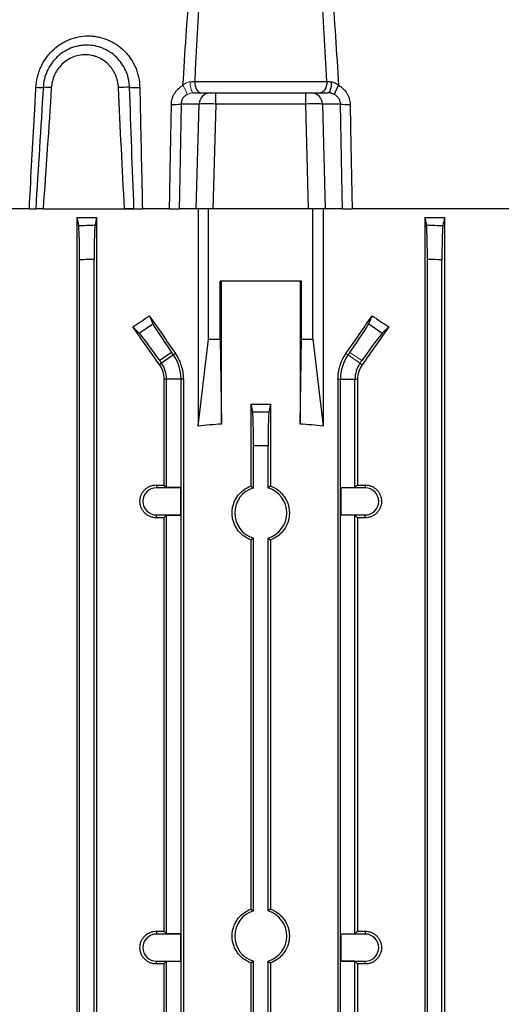
# Model space of a CAD drawing. Units: millimetres. Extents: x -1356 to 835, y -835 to 835.
# Drawn here: x 0 to 83, y 555 to 725 of the extents above; entities that cross this region are included whole.
import ezdxf

# ---------------------------------------------------------------- set-up
doc = ezdxf.new("R2010")
doc.units = ezdxf.units.MM

msp = doc.modelspace()

# ---------------------------------------------------------------- linework, layer by layer
at = {"color": 7, "linetype": 'Continuous', "lineweight": 25}
for p, q in [((29.72, 714.52), (52.52, 714.52)), ((29.53, 712.55), (32.4, 712.55)), ((32.4, 712.55), (33.37, 712.55)), ((33.37, 710.62), (33.37, 712.55)), ((33.37, 712.55), (48.87, 712.55)), ((48.87, 710.62), (48.87, 712.55)), ((48.87, 712.55), (49.84, 712.55)), ((49.84, 712.55), (52.71, 712.55)), ((30.47, 710.62), (27.37, 710.62)), ((29.99, 692.55), (30.47, 710.62)), ((33.37, 710.62), (32.88, 692.55)), ((48.87, 710.62), (33.37, 710.62)), ((49.35, 692.55), (48.87, 710.62)), ((51.77, 710.62), (52.25, 692.55)), ((54.87, 710.62), (51.77, 710.62)), ((1.18, 692.55), (-41.19, 692.55)), ((1.17, 692.55), (2, 692.55)), ((3.57, 692.55), (17.62, 692.55)), ((17.62, 692.55), (20.67, 692.55)), ((25.37, 692.55), (20.7, 692.55)), ((25.36, 692.55), (27.03, 692.55)), ((29.99, 692.55), (27.03, 692.55)), ((32.88, 692.55), (29.99, 692.55)), ((30.34, 692.55), (30.34, 655.06)), ((32.12, 670.05), (32.12, 692.55)), ((49.35, 692.55), (32.88, 692.55)), ((52.25, 692.55), (49.35, 692.55)), ((50.12, 670.05), (50.12, 692.55)), ((51.9, 692.55), (51.9, 655.06)), ((55.21, 692.55), (52.25, 692.55)), ((55.23, 692.55), (56.89, 692.55)), ((123.42, 692.55), (56.87, 692.55)), ((9.4, 691.05), (9.4, 507.05)), ((9.4, 691.05), (12.8, 691.05)), ((12.8, 691.05), (12.8, 507.05)), ((69.43, 691.05), (69.43, 507.05)), ((69.43, 691.05), (72.84, 691.05)), ((72.84, 691.05), (72.84, 507.05)), ((9.87, 514.37), (9.87, 683.73)), ((12.37, 514.27), (12.37, 683.83)), ((69.87, 514.27), (69.87, 683.83)), ((72.37, 514.37), (72.37, 683.73)), ((34.12, 670.05), (34.12, 680.05)), ((48.12, 680.05), (34.12, 680.05)), ((34.35, 655.39), (34.35, 680.05)), ((47.89, 680.05), (47.89, 655.39)), ((48.12, 670.05), (48.12, 680.05)), ((21.9, 674.07), (22.5, 672.71)), ((59.74, 672.71), (60.34, 674.07)), ((20.16, 671.08), (19.03, 672.17)), ((20.16, 671.08), (22.5, 672.71)), ((59.74, 672.71), (62.07, 671.08)), ((63.21, 672.17), (62.07, 671.08)), ((30.34, 655.06), (32.12, 670.05)), ((32.12, 670.05), (34.12, 670.05)), ((34.12, 670.05), (34.35, 655.39)), ((47.89, 655.39), (48.12, 670.05)), ((48.12, 670.05), (50.12, 670.05)), ((50.12, 670.05), (51.9, 655.06)), ((25.74, 667.77), (23.7, 666.34)), ((26.06, 667.32), (25.74, 667.77)), ((24.01, 665.89), (23.7, 666.34)), ((26.06, 667.32), (24.01, 665.89)), ((26.42, 667.57), (26.06, 667.32)), ((55.82, 667.57), (56.18, 667.32)), ((24.01, 665.89), (23.64, 665.63)), ((58.23, 665.89), (58.6, 665.63)), ((24.87, 663.16), (24.42, 663.16)), ((24.42, 663.16), (24.42, 644.87)), ((24.87, 644.42), (24.87, 663.16)), ((27.37, 663.16), (24.87, 663.16)), ((27.8, 663.16), (27.37, 663.16)), ((27.37, 514.27), (27.37, 663.16)), ((27.8, 663.16), (27.8, 507.05)), ((54.44, 663.16), (54.44, 507.05)), ((54.44, 663.16), (54.87, 663.16)), ((54.87, 514.27), (54.87, 663.16)), ((54.87, 663.16), (57.37, 663.16)), ((57.37, 644.42), (57.37, 663.16)), ((57.37, 663.16), (57.82, 663.16)), ((57.82, 663.16), (57.82, 644.87)), ((39.43, 658.84), (39.7, 657.51)), ((39.43, 658.84), (39.43, 644.69)), ((39.43, 658.84), (42.81, 658.84)), ((42.81, 658.84), (42.54, 657.51)), ((42.81, 658.84), (42.81, 644.69)), ((39.87, 644.37), (39.87, 651.61)), ((42.37, 644.37), (42.37, 651.61)), ((23.12, 644.88), (23.12, 644.39)), ((27.31, 644.39), (23.12, 644.39)), ((24.42, 644.87), (24.87, 644.42)), ((27.34, 644.42), (24.87, 644.42)), ((27.34, 644.42), (27.31, 644.39)), ((27.31, 639.71), (27.31, 644.39)), ((27.34, 639.68), (27.34, 644.42)), ((54.9, 644.42), (54.93, 644.39)), ((54.9, 639.68), (54.9, 644.42)), ((54.9, 644.42), (57.37, 644.42)), ((54.93, 644.39), (54.93, 639.71)), ((59.12, 644.39), (54.93, 644.39)), ((57.82, 644.87), (57.37, 644.42)), ((59.12, 644.88), (59.12, 644.39)), ((23.12, 639.71), (27.31, 639.71)), ((23.12, 639.22), (23.12, 639.71)), ((24.87, 639.68), (24.42, 639.23)), ((24.42, 639.23), (24.42, 567.87)), ((24.87, 639.68), (27.34, 639.68)), ((24.87, 567.42), (24.87, 639.68)), ((27.34, 639.68), (27.31, 639.71)), ((54.9, 639.68), (54.93, 639.71)), ((57.37, 639.68), (54.9, 639.68)), ((54.93, 639.71), (59.12, 639.71)), ((57.37, 639.68), (57.82, 639.23)), ((57.37, 567.42), (57.37, 639.68)), ((57.82, 639.23), (57.82, 567.87)), ((59.12, 639.22), (59.12, 639.71)), ((39.87, 571.37), (39.87, 635.73)), ((42.37, 571.37), (42.37, 635.73)), ((39.43, 635.41), (39.43, 571.69)), ((42.81, 635.41), (42.81, 571.69)), ((23.12, 567.88), (23.12, 567.39)), ((24.42, 567.87), (24.87, 567.42)), ((57.82, 567.87), (57.37, 567.42)), ((59.12, 567.88), (59.12, 567.39)), ((27.31, 567.39), (23.12, 567.39)), ((27.34, 567.42), (24.87, 567.42)), ((27.34, 567.42), (27.31, 567.39)), ((27.31, 562.71), (27.31, 567.39)), ((27.34, 562.68), (27.34, 567.42)), ((54.9, 567.42), (54.93, 567.39)), ((54.9, 567.42), (57.37, 567.42)), ((54.9, 562.68), (54.9, 567.42)), ((54.93, 567.39), (54.93, 562.71)), ((59.12, 567.39), (54.93, 567.39)), ((23.12, 562.22), (23.12, 562.71)), ((23.12, 562.71), (27.31, 562.71)), ((24.87, 562.68), (24.42, 562.23)), ((24.87, 562.68), (27.34, 562.68)), ((24.87, 514.32), (24.87, 562.68)), ((27.34, 562.68), (27.31, 562.71)), ((39.43, 562.41), (39.43, 523.37)), ((39.87, 530.61), (39.87, 562.73)), ((42.37, 530.61), (42.37, 562.73)), ((42.81, 562.41), (42.81, 523.37)), ((54.9, 562.68), (54.93, 562.71)), ((57.37, 562.68), (54.9, 562.68)), ((54.93, 562.71), (59.12, 562.71)), ((57.37, 562.68), (57.82, 562.23)), ((57.37, 514.32), (57.37, 562.68)), ((59.12, 562.22), (59.12, 562.71)), ((24.42, 562.23), (24.42, 507.05)), ((57.82, 562.23), (57.82, 507.05))]:
    msp.add_line(p, q, dxfattribs=at)
at = {"color": 144, "linetype": 'Continuous', "lineweight": 18}
for p, q in [((56.18, 667.32), (56.5, 667.77)), ((58.54, 666.34), (56.5, 667.77)), ((56.18, 667.32), (58.23, 665.89)), ((58.23, 665.89), (58.54, 666.34))]:
    msp.add_line(p, q, dxfattribs=at)
at = {"color": 144, "linetype": 'Continuous', "lineweight": 18, "flags": 128}
msp.add_lwpolyline([(28.95, 714.47), (28.97, 714.09), (29, 713.73), (29.06, 713.4), (29.13, 713.11), (29.21, 712.87), (29.31, 712.69), (29.42, 712.59), (29.53, 712.55)], dxfattribs=at)
at = {"color": 7, "linetype": 'Continuous', "lineweight": 25, "flags": 128}
for points in [[(29.72, 714.52), (29.74, 714.13), (29.81, 713.76), (29.91, 713.42), (30.04, 713.12), (30.21, 712.88), (30.39, 712.7), (30.59, 712.59), (30.8, 712.55)], [(52.52, 714.52), (52.5, 714.13), (52.43, 713.76), (52.33, 713.42), (52.2, 713.12), (52.03, 712.88), (51.85, 712.7), (51.65, 712.59), (51.44, 712.55)], [(53.29, 714.47), (53.27, 714.09), (53.24, 713.73), (53.18, 713.4), (53.11, 713.11), (53.03, 712.87), (52.93, 712.69), (52.82, 712.59), (52.71, 712.55)], [(25.37, 692.55), (25.41, 695.05), (25.49, 699.04), (25.7, 710.56)], [(27.37, 710.62), (27.08, 695.05), (27.03, 692.55)], [(55.21, 692.55), (55.16, 695.05), (54.87, 710.62)], [(56.54, 710.56), (56.61, 706.57), (56.82, 695.05), (56.87, 692.55)]]:
    msp.add_lwpolyline(points, dxfattribs=at)
at = {"color": 144, "linetype": 'Continuous', "lineweight": 18}
msp.add_arc((20.45, 709.42), 8.49, 19.6041, 31.4758, dxfattribs=at)
at = {"color": 7, "linetype": 'Continuous', "lineweight": 25}
for centre, radius, start, end in [((61.78, 709.42), 8.49, 148.5242, 160.3959), ((2.95, 724.35), 10.86, 266.7204, 273.3354), ((2.81, 680.77), 32.75, 86.1917, 88.6534), ((18.67, 679.12), 34.39, 90.2949, 93.4887), ((19.38, 736.11), 22.63, 267.7535, 272.2067), ((32.44, 710.59), 1.96, 90.9643, 179.0216), ((49.8, 710.59), 1.96, 0.9784, 89.0357), ((26.11, 721.69), 11.14, 267.909, 276.4848), ((56.13, 721.69), 11.14, 263.5152, 272.091), ((20.11, 663.16), 7.26, 0, 35), ((62.13, 663.16), 7.26, 145, 180), ((20.11, 663.16), 4.76, 0, 35), ((62.13, 663.16), 4.76, 145, 180), ((23.12, 642.05), 2.34, 90, 270), ((41.12, 640.05), 4.5, 106.1276, 253.8724), ((41.12, 640.05), 4.5, 286.1276, 73.8724), ((59.12, 642.05), 2.34, 270, 90), ((41.12, 567.05), 4.5, 106.1276, 253.8724), ((41.12, 567.05), 4.5, 286.1276, 73.8724), ((23.12, 565.05), 2.34, 90, 270), ((59.12, 565.05), 2.34, 270, 90)]:
    msp.add_arc(centre, radius, start, end, dxfattribs=at)
for centre, major_axis, ratio, start_param, end_param in [((33.37, 710.55), (3, -0.05), 0.023256, 1.571523, 2.879586), ((48.87, 710.55), (3, 0.05), 0.023256, 0.262007, 1.570069), ((41.12, 712.37), (116.38, 84.08), 0.142946, 4.419509, 4.444439), ((41.12, 653.64), (-116.95, 167.23), 0.020013, 1.43436, 1.473402), ((41.12, 653.64), (116.95, 167.23), 0.020013, 4.809783, 4.848825), ((41.12, 712.37), (116.38, -84.08), 0.142946, 4.980339, 5.005269), ((41.12, 633.62), (-116.95, 167.23), 0.020013, 4.890966, 4.930974), ((25.91, 667.89), (-3.44, 4.91), 0.034921, 0.174533, 1.570796), ((56.32, 667.89), (3.44, 4.91), 0.034921, 4.712389, 6.108652), ((41.12, 633.62), (116.95, 167.23), 0.020013, 1.352211, 1.392219), ((23.52, 666.22), (-3.44, 4.91), 0.034921, 4.712389, 6.108652), ((58.72, 666.22), (3.44, 4.91), 0.034921, 0.174533, 1.570796), ((41.12, 525.67), (0, 129.94), 0.900404, 0.057893, 0.092242), ((41.12, 525.67), (0, 129.94), 0.900404, 6.190944, 6.225293), ((41.12, 648.91), (117, 0), 0.034921, 4.557929, 4.569183), ((41.12, 648.91), (117, 0), 0.034921, 4.855595, 4.866849), ((41.12, 635.19), (117, 0), 0.034921, 1.714002, 1.725256), ((41.12, 635.19), (117, 0), 0.034921, 1.416337, 1.42759), ((41.12, 571.91), (117, 0), 0.034921, 4.557929, 4.569183), ((41.12, 571.91), (117, 0), 0.034921, 4.855595, 4.866849), ((41.12, 558.19), (117, 0), 0.034921, 1.714002, 1.725256), ((41.12, 558.19), (117, 0), 0.034921, 1.416337, 1.42759)]:
    msp.add_ellipse(centre, major_axis=major_axis, ratio=ratio, start_param=start_param, end_param=end_param, dxfattribs=at)
for points, knots in [([(27.7, 713.85), (28.05, 719.47), (28.42, 725.09), (29.23, 736.32), (29.66, 741.94), (30.14, 747.55)], [0, 0, 0, 0, 0.5, 0.5, 1, 1, 1, 1]), ([(52.1, 747.55), (52.58, 741.94), (53.01, 736.32), (53.82, 725.09), (54.19, 719.47), (54.54, 713.85)], [0, 0, 0, 0, 0.5, 0.5, 1, 1, 1, 1]), ([(2.33, 713.5), (2.36, 714.1), (2.45, 714.68), (2.66, 715.54), (2.74, 715.82), (2.93, 716.39), (3.04, 716.66), (3.4, 717.47), (3.68, 717.98), (4.35, 718.95), (4.73, 719.4), (5.56, 720.22), (6, 720.58), (6.73, 721.06), (6.98, 721.21), (7.49, 721.48), (8, 721.73), (8.54, 721.92), (9.09, 722.08), (9.37, 722.15), (10.22, 722.32), (10.78, 722.38), (11.64, 722.38), (11.92, 722.36), (12.49, 722.31), (12.78, 722.26), (13.62, 722.1), (14.17, 721.93), (15.22, 721.49), (15.74, 721.21), (16.7, 720.58), (17.15, 720.21), (17.76, 719.6), (17.96, 719.38), (18.34, 718.93), (18.51, 718.7), (19, 717.98), (19.28, 717.47), (19.63, 716.66), (19.73, 716.38), (19.91, 715.82), (19.98, 715.54), (20.16, 714.68), (20.23, 714.1), (20.25, 713.5)], [0, 0, 0, 0, 0.0625, 0.0625, 0.09375, 0.09375, 0.125, 0.125, 0.1875, 0.1875, 0.25, 0.25, 0.3125, 0.3125, 0.34375, 0.34375, 0.375, 0.40625, 0.40625, 0.4375, 0.4375, 0.5, 0.5, 0.53125, 0.53125, 0.5625, 0.5625, 0.625, 0.625, 0.6875, 0.6875, 0.75, 0.75, 0.78125, 0.78125, 0.8125, 0.8125, 0.875, 0.875, 0.90625, 0.90625, 0.9375, 0.9375, 1, 1, 1, 1]), ([(18.49, 713.5), (18.47, 714), (18.41, 714.48), (18.25, 715.18), (18.19, 715.42), (18.04, 715.88), (17.95, 716.11), (17.66, 716.77), (17.42, 717.19), (16.88, 717.98), (16.56, 718.35), (15.88, 719.02), (15.51, 719.32), (14.91, 719.71), (14.7, 719.83), (14.28, 720.05), (14.07, 720.15), (13.41, 720.42), (12.96, 720.55), (12.03, 720.74), (11.56, 720.78), (10.85, 720.78), (10.62, 720.77), (10.15, 720.72), (9.91, 720.69), (9.21, 720.55), (8.76, 720.42), (7.89, 720.06), (7.46, 719.84), (6.66, 719.32), (6.29, 719.02), (5.77, 718.52), (5.61, 718.34), (5.29, 717.97), (5.14, 717.78), (4.73, 717.19), (4.49, 716.77), (4.18, 716.1), (4.09, 715.88), (3.93, 715.42), (3.86, 715.18), (3.69, 714.48), (3.61, 714), (3.58, 713.5)], [0, 0, 0, 0, 0.0625, 0.0625, 0.09375, 0.09375, 0.125, 0.125, 0.1875, 0.1875, 0.25, 0.25, 0.3125, 0.3125, 0.34375, 0.34375, 0.375, 0.375, 0.4375, 0.4375, 0.5, 0.5, 0.53125, 0.53125, 0.5625, 0.5625, 0.625, 0.625, 0.6875, 0.6875, 0.75, 0.75, 0.78125, 0.78125, 0.8125, 0.8125, 0.875, 0.875, 0.90625, 0.90625, 0.9375, 0.9375, 1, 1, 1, 1]), ([(16.57, 713.44), (16.56, 713.82), (16.5, 714.2), (16.33, 714.94), (16.21, 715.3), (15.99, 715.81), (15.9, 715.98), (15.72, 716.31), (15.62, 716.47), (15.3, 716.93), (15.07, 717.22), (14.54, 717.74), (14.25, 717.97), (13.64, 718.38), (13.32, 718.55), (12.81, 718.77), (12.63, 718.83), (12.28, 718.93), (12.1, 718.98), (11.57, 719.09), (11.2, 719.12), (10.46, 719.12), (10.09, 719.09), (9.38, 718.94), (9.02, 718.84), (8.34, 718.55), (8.01, 718.38), (7.39, 717.97), (7.1, 717.74), (6.56, 717.21), (6.32, 716.93), (5.99, 716.47), (5.89, 716.31), (5.7, 715.98), (5.62, 715.81), (5.38, 715.29), (5.26, 714.94), (5.07, 714.2), (5.01, 713.82), (4.99, 713.44)], [0, 0, 0, 0, 0.0625, 0.0625, 0.125, 0.125, 0.15625, 0.15625, 0.1875, 0.1875, 0.25, 0.25, 0.3125, 0.3125, 0.375, 0.375, 0.40625, 0.40625, 0.4375, 0.4375, 0.5, 0.5, 0.5625, 0.5625, 0.625, 0.625, 0.6875, 0.6875, 0.75, 0.75, 0.8125, 0.8125, 0.84375, 0.84375, 0.875, 0.875, 0.9375, 0.9375, 1, 1, 1, 1]), ([(25.7, 710.56), (25.71, 710.89), (25.76, 711.23), (25.9, 711.71), (25.96, 711.87), (26.1, 712.18), (26.17, 712.32), (26.35, 712.61), (26.45, 712.75), (26.66, 713.01), (26.77, 713.14), (27.13, 713.48), (27.4, 713.68), (27.7, 713.85)], [0, 0, 0, 0, 0.25, 0.25, 0.375, 0.375, 0.5, 0.5, 0.625, 0.625, 0.75, 0.75, 1, 1, 1, 1]), ([(53.29, 714.47), (53.4, 714.46), (53.52, 714.44), (53.74, 714.38), (53.86, 714.33), (54.18, 714.16), (54.37, 714.02), (54.54, 713.85)], [0, 0, 0, 0, 0.25, 0.25, 0.5, 0.5, 1, 1, 1, 1]), ([(54.54, 713.85), (54.84, 713.68), (55.11, 713.48), (55.59, 713.02), (55.8, 712.75), (56.07, 712.32), (56.14, 712.18), (56.28, 711.87), (56.34, 711.71), (56.48, 711.22), (56.53, 710.89), (56.54, 710.56)], [0, 0, 0, 0, 0.25, 0.25, 0.5, 0.5, 0.625, 0.625, 0.75, 0.75, 1, 1, 1, 1]), ([(1.18, 692.55), (1.23, 693.38), (1.27, 694.22), (1.32, 695.05), (1.46, 697.67), (1.61, 700.28), (1.75, 702.9), (1.89, 705.51), (2.04, 708.13), (2.18, 710.74), (2.23, 711.66), (2.28, 712.58), (2.33, 713.5)], [-0.00250707, -0.00250707, -0.00250707, -0.00250707, 0, 0, 0, 0.00786785, 0.00786785, 0.00786785, 0.01573571, 0.01573571, 0.01573571, 0.01850509, 0.01850509, 0.01850509, 0.01850509]), ([(20.25, 713.5), (20.3, 710.84), (20.36, 708.18), (20.42, 705.53), (20.49, 702.03), (20.57, 698.54), (20.65, 695.05), (20.67, 694.22), (20.68, 693.38), (20.7, 692.55)], [0, 0, 0, 0, 0.00799984, 0.00799984, 0.00799984, 0.01850509, 0.01850509, 0.01850509, 0.02101216, 0.02101216, 0.02101216, 0.02101216]), ([(28.45, 712.27), (28.3, 712.19), (28.16, 712.1), (27.9, 711.88), (27.78, 711.75), (27.64, 711.54), (27.59, 711.46), (27.51, 711.31), (27.48, 711.22), (27.4, 710.97), (27.37, 710.8), (27.37, 710.62)], [0, 0, 0, 0, 0.25, 0.25, 0.5, 0.5, 0.625, 0.625, 0.75, 0.75, 1, 1, 1, 1]), ([(53.79, 712.27), (53.62, 712.35), (53.45, 712.42), (53.18, 712.5), (53.08, 712.52), (52.9, 712.54), (52.8, 712.55), (52.71, 712.55)], [0, 0, 0, 0, 0.5, 0.5, 0.75, 0.75, 1, 1, 1, 1]), ([(54.87, 710.62), (54.87, 710.8), (54.84, 710.97), (54.73, 711.31), (54.65, 711.46), (54.45, 711.75), (54.34, 711.88), (54.08, 712.1), (53.94, 712.19), (53.79, 712.27)], [0, 0, 0, 0, 0.25, 0.25, 0.5, 0.5, 0.75, 0.75, 1, 1, 1, 1]), ([(1.18, 692.55), (1.3, 692.55), (1.42, 692.55), (1.63, 692.55), (1.74, 692.55), (2.02, 692.55), (2.18, 692.55), (2.29, 692.55)], [0, 0, 0, 0, 0.25, 0.25, 0.5, 0.5, 1, 1, 1, 1]), ([(3.57, 692.55), (3.43, 692.55), (3.3, 692.55), (3.05, 692.55), (2.92, 692.55), (2.6, 692.55), (2.42, 692.55), (2.29, 692.55)], [0, 0, 0, 0, 0.25, 0.25, 0.5, 0.5, 1, 1, 1, 1]), ([(19.25, 692.55), (19.13, 692.55), (19, 692.55), (18.74, 692.55), (18.6, 692.55), (18.18, 692.55), (17.89, 692.55), (17.62, 692.55)], [0, 0, 0, 0, 0.25, 0.25, 0.5, 0.5, 1, 1, 1, 1]), ([(19.25, 692.55), (19.35, 692.55), (19.47, 692.55), (19.7, 692.55), (19.82, 692.55), (20.19, 692.55), (20.45, 692.55), (20.7, 692.55)], [0, 0, 0, 0, 0.25, 0.25, 0.5, 0.5, 1, 1, 1, 1]), ([(25.37, 692.55), (25.56, 692.55), (25.75, 692.55), (26.11, 692.55), (26.27, 692.55), (26.56, 692.55), (26.69, 692.55), (26.9, 692.55), (26.98, 692.55), (27.03, 692.55)], [0, 0, 0, 0, 0.25, 0.25, 0.5, 0.5, 0.75, 0.75, 1, 1, 1, 1]), ([(55.21, 692.55), (55.26, 692.55), (55.34, 692.55), (55.54, 692.55), (55.67, 692.55), (55.96, 692.55), (56.13, 692.55), (56.48, 692.55), (56.68, 692.55), (56.87, 692.55)], [0, 0, 0, 0, 0.25, 0.25, 0.5, 0.5, 0.75, 0.75, 1, 1, 1, 1]), ([(9.7, 689.64), (10.16, 689.66), (10.62, 689.68), (11.08, 689.7), (11.56, 689.72), (12.05, 689.74), (12.54, 689.76)], [0, 0, 0, 0, 0.001381925, 0.001381925, 0.001381925, 0.002850955, 0.002850955, 0.002850955, 0.002850955]), ([(9.87, 683.73), (9.87, 684.08), (9.87, 684.43), (9.86, 685.12), (9.86, 685.46), (9.85, 686.12), (9.85, 686.44), (9.84, 687.04), (9.83, 687.33), (9.81, 687.87), (9.8, 688.11), (9.78, 688.56), (9.77, 688.76), (9.75, 689.11), (9.74, 689.26), (9.72, 689.49), (9.71, 689.58), (9.7, 689.64)], [0, 0, 0, 0, 0.125, 0.125, 0.25, 0.25, 0.375, 0.375, 0.5, 0.5, 0.625, 0.625, 0.75, 0.75, 0.875, 0.875, 1, 1, 1, 1]), ([(12.54, 689.76), (12.53, 689.7), (12.52, 689.61), (12.5, 689.37), (12.49, 689.22), (12.46, 688.87), (12.45, 688.67), (12.44, 688.23), (12.43, 687.98), (12.41, 687.44), (12.4, 687.15), (12.39, 686.55), (12.39, 686.23), (12.38, 685.56), (12.37, 685.23), (12.37, 684.54), (12.37, 684.19), (12.37, 683.83)], [0, 0, 0, 0, 0.125, 0.125, 0.25, 0.25, 0.375, 0.375, 0.5, 0.5, 0.625, 0.625, 0.75, 0.75, 0.875, 0.875, 1, 1, 1, 1]), ([(69.87, 683.83), (69.87, 684.19), (69.87, 684.54), (69.86, 685.22), (69.86, 685.56), (69.85, 686.23), (69.85, 686.54), (69.84, 687.15), (69.83, 687.44), (69.81, 687.98), (69.8, 688.22), (69.78, 688.67), (69.77, 688.87), (69.75, 689.22), (69.74, 689.37), (69.72, 689.61), (69.71, 689.7), (69.7, 689.76)], [0, 0, 0, 0, 0.125, 0.125, 0.25, 0.25, 0.375, 0.375, 0.5, 0.5, 0.625, 0.625, 0.75, 0.75, 0.875, 0.875, 1, 1, 1, 1]), ([(69.7, 689.76), (70.18, 689.74), (70.67, 689.72), (71.16, 689.7), (71.62, 689.68), (72.08, 689.66), (72.54, 689.64)], [0, 0, 0, 0, 0.001469036, 0.001469036, 0.001469036, 0.002850955, 0.002850955, 0.002850955, 0.002850955]), ([(72.54, 689.64), (72.53, 689.58), (72.52, 689.49), (72.5, 689.26), (72.49, 689.11), (72.46, 688.76), (72.45, 688.56), (72.44, 688.12), (72.43, 687.87), (72.41, 687.33), (72.4, 687.04), (72.39, 686.44), (72.39, 686.12), (72.38, 685.46), (72.37, 685.12), (72.37, 684.43), (72.37, 684.08), (72.37, 683.73)], [0, 0, 0, 0, 0.125, 0.125, 0.25, 0.25, 0.375, 0.375, 0.5, 0.5, 0.625, 0.625, 0.75, 0.75, 0.875, 0.875, 1, 1, 1, 1]), ([(12.37, 683.83), (12.02, 683.82), (11.67, 683.8), (11.33, 683.79), (10.84, 683.77), (10.36, 683.75), (9.87, 683.73)], [0, 0, 0, 0, 0.001043482, 0.001043482, 0.001043482, 0.002502287, 0.002502287, 0.002502287, 0.002502287]), ([(72.37, 683.73), (71.88, 683.75), (71.4, 683.77), (70.91, 683.79), (70.56, 683.8), (70.22, 683.82), (69.87, 683.83)], [0, 0, 0, 0, 0.001458798, 0.001458798, 0.001458798, 0.002502286, 0.002502286, 0.002502286, 0.002502286]), ([(27.8, 663.16), (27.8, 663.95), (27.68, 664.72), (27.33, 665.84), (27.18, 666.21), (26.84, 666.91), (26.64, 667.25), (26.42, 667.57)], [0, 0, 0, 0, 0.5, 0.5, 0.75, 0.75, 1, 1, 1, 1]), ([(54.44, 663.16), (54.44, 663.95), (54.56, 664.72), (54.91, 665.84), (55.05, 666.21), (55.4, 666.91), (55.6, 667.25), (55.82, 667.57)], [0, 0, 0, 0, 0.5, 0.5, 0.75, 0.75, 1, 1, 1, 1]), ([(23.64, 665.63), (23.89, 665.27), (24.09, 664.88), (24.35, 664.03), (24.42, 663.6), (24.42, 663.16)], [0, 0, 0, 0, 0.5, 0.5, 1, 1, 1, 1]), ([(58.6, 665.63), (58.35, 665.27), (58.15, 664.88), (57.88, 664.03), (57.82, 663.6), (57.82, 663.16)], [0, 0, 0, 0, 0.5, 0.5, 1, 1, 1, 1]), ([(39.7, 657.51), (40.17, 657.51), (40.65, 657.52), (41.12, 657.52), (41.59, 657.52), (42.07, 657.51), (42.54, 657.51)], [0, 0, 0, 0, 0.001423148, 0.001423148, 0.001423148, 0.002846288, 0.002846288, 0.002846288, 0.002846288]), ([(39.87, 651.61), (39.87, 651.96), (39.87, 652.3), (39.86, 652.99), (39.86, 653.33), (39.85, 653.99), (39.85, 654.3), (39.84, 654.91), (39.83, 655.19), (39.81, 655.73), (39.8, 655.98), (39.79, 656.42), (39.78, 656.63), (39.75, 656.98), (39.74, 657.12), (39.72, 657.36), (39.71, 657.45), (39.7, 657.51)], [0, 0, 0, 0, 0.125, 0.125, 0.25, 0.25, 0.375, 0.375, 0.5, 0.5, 0.625, 0.625, 0.75, 0.75, 0.875, 0.875, 1, 1, 1, 1]), ([(42.54, 657.51), (42.53, 657.45), (42.52, 657.36), (42.5, 657.12), (42.48, 656.98), (42.46, 656.63), (42.45, 656.43), (42.44, 655.98), (42.43, 655.73), (42.41, 655.19), (42.4, 654.91), (42.39, 654.31), (42.39, 653.99), (42.38, 653.33), (42.37, 652.99), (42.37, 652.31), (42.37, 651.96), (42.37, 651.61)], [0, 0, 0, 0, 0.125, 0.125, 0.25, 0.25, 0.375, 0.375, 0.5, 0.5, 0.625, 0.625, 0.75, 0.75, 0.875, 0.875, 1, 1, 1, 1]), ([(42.37, 651.61), (41.95, 651.61), (41.54, 651.61), (41.12, 651.61), (40.7, 651.61), (40.29, 651.61), (39.87, 651.61)], [0, 0, 0, 0, 0.001249997, 0.001249997, 0.001249997, 0.002500001, 0.002500001, 0.002500001, 0.002500001]), ([(23.12, 639.22), (22.93, 639.22), (22.75, 639.24), (22.39, 639.31), (22.21, 639.36), (21.87, 639.5), (21.7, 639.59), (21.4, 639.79), (21.25, 639.91), (20.99, 640.17), (20.87, 640.31), (20.66, 640.62), (20.57, 640.79), (20.43, 641.13), (20.37, 641.31), (20.3, 641.68), (20.28, 641.86), (20.28, 642.23), (20.3, 642.42), (20.37, 642.79), (20.42, 642.97), (20.57, 643.31), (20.66, 643.48), (20.86, 643.78), (20.98, 643.93), (21.25, 644.19), (21.39, 644.31), (21.7, 644.51), (21.87, 644.6), (22.21, 644.74), (22.38, 644.79), (22.75, 644.86), (22.93, 644.88), (23.12, 644.88)], [0, 0, 0, 0, 0.0625, 0.0625, 0.125, 0.125, 0.1875, 0.1875, 0.25, 0.25, 0.3125, 0.3125, 0.375, 0.375, 0.4375, 0.4375, 0.5, 0.5, 0.5625, 0.5625, 0.625, 0.625, 0.6875, 0.6875, 0.75, 0.75, 0.8125, 0.8125, 0.875, 0.875, 0.9375, 0.9375, 1, 1, 1, 1]), ([(39.43, 635.41), (39.2, 635.5), (38.97, 635.6), (38.53, 635.84), (38.31, 635.98), (37.71, 636.44), (37.36, 636.81), (36.93, 637.42), (36.8, 637.64), (36.58, 638.09), (36.48, 638.33), (36.33, 638.81), (36.27, 639.05), (36.2, 639.55), (36.18, 639.8), (36.18, 640.3), (36.2, 640.55), (36.28, 641.05), (36.33, 641.3), (36.49, 641.78), (36.58, 642.01), (36.8, 642.46), (36.93, 642.68), (37.37, 643.3), (37.71, 643.66), (38.52, 644.28), (38.96, 644.52), (39.43, 644.69)], [0, 0, 0, 0, 0.0625, 0.0625, 0.125, 0.125, 0.25, 0.25, 0.3125, 0.3125, 0.375, 0.375, 0.4375, 0.4375, 0.5, 0.5, 0.5625, 0.5625, 0.625, 0.625, 0.6875, 0.6875, 0.75, 0.75, 0.875, 0.875, 1, 1, 1, 1]), ([(39.43, 644.69), (39.54, 644.61), (39.65, 644.53), (39.77, 644.45), (39.8, 644.42), (39.83, 644.4), (39.87, 644.37)], [0.0000002, 0.0000002, 0.0000002, 0.0000002, 0.00954091, 0.00954091, 0.00954091, 0.012524, 0.012524, 0.012524, 0.012524]), ([(42.81, 644.69), (42.7, 644.61), (42.58, 644.53), (42.47, 644.45), (42.44, 644.42), (42.4, 644.4), (42.37, 644.37)], [0.0000002, 0.0000002, 0.0000002, 0.0000002, 0.00954091, 0.00954091, 0.00954091, 0.012524, 0.012524, 0.012524, 0.012524]), ([(42.81, 644.69), (43.28, 644.52), (43.72, 644.28), (44.32, 643.82), (44.51, 643.65), (44.86, 643.28), (45.02, 643.09), (45.31, 642.68), (45.44, 642.46), (45.66, 642.01), (45.75, 641.78), (45.91, 641.3), (45.96, 641.05), (46.04, 640.55), (46.06, 640.3), (46.06, 639.8), (46.04, 639.55), (45.96, 639.05), (45.91, 638.8), (45.68, 638.09), (45.45, 637.63), (45.02, 637.01), (44.86, 636.82), (44.51, 636.45), (44.32, 636.28), (43.93, 635.98), (43.72, 635.84), (43.28, 635.6), (43.04, 635.5), (42.81, 635.41)], [0, 0, 0, 0, 0.125, 0.125, 0.1875, 0.1875, 0.25, 0.25, 0.3125, 0.3125, 0.375, 0.375, 0.4375, 0.4375, 0.5, 0.5, 0.5625, 0.5625, 0.625, 0.625, 0.75, 0.75, 0.8125, 0.8125, 0.875, 0.875, 0.9375, 0.9375, 1, 1, 1, 1]), ([(59.12, 644.88), (59.31, 644.88), (59.49, 644.86), (59.85, 644.79), (60.03, 644.74), (60.37, 644.6), (60.53, 644.51), (60.84, 644.31), (60.99, 644.19), (61.25, 643.93), (61.37, 643.79), (61.58, 643.48), (61.67, 643.31), (61.81, 642.97), (61.87, 642.79), (61.94, 642.42), (61.96, 642.24), (61.96, 641.87), (61.94, 641.68), (61.87, 641.31), (61.82, 641.13), (61.67, 640.79), (61.58, 640.62), (61.37, 640.32), (61.26, 640.17), (60.99, 639.91), (60.85, 639.79), (60.54, 639.59), (60.37, 639.5), (60.03, 639.36), (59.85, 639.31), (59.49, 639.24), (59.31, 639.22), (59.12, 639.22)], [0, 0, 0, 0, 0.0625, 0.0625, 0.125, 0.125, 0.1875, 0.1875, 0.25, 0.25, 0.3125, 0.3125, 0.375, 0.375, 0.4375, 0.4375, 0.5, 0.5, 0.5625, 0.5625, 0.625, 0.625, 0.6875, 0.6875, 0.75, 0.75, 0.8125, 0.8125, 0.875, 0.875, 0.9375, 0.9375, 1, 1, 1, 1]), ([(39.87, 635.73), (39.77, 635.65), (39.67, 635.58), (39.57, 635.5), (39.52, 635.47), (39.48, 635.44), (39.43, 635.41)], [0.0000002, 0.0000002, 0.0000002, 0.0000002, 0.00869649, 0.00869649, 0.00869649, 0.012524, 0.012524, 0.012524, 0.012524]), ([(42.37, 635.73), (42.47, 635.65), (42.57, 635.58), (42.67, 635.5), (42.72, 635.47), (42.76, 635.44), (42.81, 635.41)], [0.0000002, 0.0000002, 0.0000002, 0.0000002, 0.00869649, 0.00869649, 0.00869649, 0.012524, 0.012524, 0.012524, 0.012524]), ([(39.43, 562.41), (39.2, 562.5), (38.97, 562.6), (38.53, 562.84), (38.31, 562.98), (37.71, 563.44), (37.36, 563.81), (36.93, 564.42), (36.8, 564.64), (36.58, 565.09), (36.48, 565.33), (36.33, 565.81), (36.27, 566.05), (36.2, 566.55), (36.18, 566.8), (36.18, 567.3), (36.2, 567.55), (36.28, 568.05), (36.33, 568.3), (36.49, 568.78), (36.58, 569.01), (36.8, 569.46), (36.93, 569.68), (37.37, 570.3), (37.71, 570.66), (38.52, 571.28), (38.96, 571.52), (39.43, 571.69)], [0, 0, 0, 0, 0.0625, 0.0625, 0.125, 0.125, 0.25, 0.25, 0.3125, 0.3125, 0.375, 0.375, 0.4375, 0.4375, 0.5, 0.5, 0.5625, 0.5625, 0.625, 0.625, 0.6875, 0.6875, 0.75, 0.75, 0.875, 0.875, 1, 1, 1, 1]), ([(39.43, 571.69), (39.54, 571.61), (39.65, 571.53), (39.77, 571.45), (39.8, 571.42), (39.83, 571.4), (39.87, 571.37)], [0.0000002, 0.0000002, 0.0000002, 0.0000002, 0.00954091, 0.00954091, 0.00954091, 0.012524, 0.012524, 0.012524, 0.012524]), ([(42.81, 571.69), (42.7, 571.61), (42.58, 571.53), (42.47, 571.45), (42.44, 571.42), (42.4, 571.4), (42.37, 571.37)], [0.0000002, 0.0000002, 0.0000002, 0.0000002, 0.00954091, 0.00954091, 0.00954091, 0.012524, 0.012524, 0.012524, 0.012524]), ([(42.81, 571.69), (43.28, 571.52), (43.72, 571.28), (44.32, 570.82), (44.51, 570.65), (44.86, 570.28), (45.02, 570.09), (45.31, 569.68), (45.44, 569.46), (45.66, 569.01), (45.75, 568.78), (45.91, 568.3), (45.96, 568.05), (46.04, 567.55), (46.06, 567.3), (46.06, 566.8), (46.04, 566.55), (45.96, 566.05), (45.91, 565.8), (45.68, 565.09), (45.45, 564.63), (45.02, 564.01), (44.86, 563.82), (44.51, 563.45), (44.32, 563.28), (43.93, 562.98), (43.72, 562.84), (43.28, 562.6), (43.04, 562.5), (42.81, 562.41)], [0, 0, 0, 0, 0.125, 0.125, 0.1875, 0.1875, 0.25, 0.25, 0.3125, 0.3125, 0.375, 0.375, 0.4375, 0.4375, 0.5, 0.5, 0.5625, 0.5625, 0.625, 0.625, 0.75, 0.75, 0.8125, 0.8125, 0.875, 0.875, 0.9375, 0.9375, 1, 1, 1, 1]), ([(23.12, 562.22), (22.93, 562.22), (22.75, 562.24), (22.39, 562.31), (22.21, 562.36), (21.87, 562.5), (21.7, 562.59), (21.4, 562.79), (21.25, 562.91), (20.99, 563.17), (20.87, 563.31), (20.66, 563.62), (20.57, 563.79), (20.43, 564.13), (20.37, 564.31), (20.3, 564.68), (20.28, 564.86), (20.28, 565.23), (20.3, 565.42), (20.37, 565.79), (20.42, 565.97), (20.57, 566.31), (20.66, 566.48), (20.86, 566.78), (20.98, 566.93), (21.25, 567.19), (21.39, 567.31), (21.7, 567.51), (21.87, 567.6), (22.21, 567.74), (22.38, 567.79), (22.75, 567.86), (22.93, 567.88), (23.12, 567.88)], [0, 0, 0, 0, 0.0625, 0.0625, 0.125, 0.125, 0.1875, 0.1875, 0.25, 0.25, 0.3125, 0.3125, 0.375, 0.375, 0.4375, 0.4375, 0.5, 0.5, 0.5625, 0.5625, 0.625, 0.625, 0.6875, 0.6875, 0.75, 0.75, 0.8125, 0.8125, 0.875, 0.875, 0.9375, 0.9375, 1, 1, 1, 1]), ([(59.12, 567.88), (59.31, 567.88), (59.49, 567.86), (59.85, 567.79), (60.03, 567.74), (60.37, 567.6), (60.53, 567.51), (60.84, 567.31), (60.99, 567.19), (61.25, 566.93), (61.37, 566.79), (61.58, 566.48), (61.67, 566.31), (61.81, 565.97), (61.87, 565.79), (61.94, 565.42), (61.96, 565.24), (61.96, 564.87), (61.94, 564.68), (61.87, 564.31), (61.82, 564.13), (61.67, 563.79), (61.58, 563.62), (61.37, 563.32), (61.26, 563.17), (60.99, 562.91), (60.85, 562.79), (60.54, 562.59), (60.37, 562.5), (60.03, 562.36), (59.85, 562.31), (59.49, 562.24), (59.31, 562.22), (59.12, 562.22)], [0, 0, 0, 0, 0.0625, 0.0625, 0.125, 0.125, 0.1875, 0.1875, 0.25, 0.25, 0.3125, 0.3125, 0.375, 0.375, 0.4375, 0.4375, 0.5, 0.5, 0.5625, 0.5625, 0.625, 0.625, 0.6875, 0.6875, 0.75, 0.75, 0.8125, 0.8125, 0.875, 0.875, 0.9375, 0.9375, 1, 1, 1, 1]), ([(39.87, 562.73), (39.77, 562.65), (39.67, 562.58), (39.57, 562.5), (39.52, 562.47), (39.48, 562.44), (39.43, 562.41)], [0.0000002, 0.0000002, 0.0000002, 0.0000002, 0.00869649, 0.00869649, 0.00869649, 0.012524, 0.012524, 0.012524, 0.012524]), ([(42.37, 562.73), (42.47, 562.65), (42.57, 562.58), (42.67, 562.5), (42.72, 562.47), (42.76, 562.44), (42.81, 562.41)], [0.0000002, 0.0000002, 0.0000002, 0.0000002, 0.00869649, 0.00869649, 0.00869649, 0.012524, 0.012524, 0.012524, 0.012524])]:
    msp.add_open_spline(points, degree=3, knots=knots, dxfattribs=at)
for points in [[(31.73, 747.45), (30.95, 736.48), (30.29, 725.5), (29.72, 714.52)], [(52.52, 714.52), (51.94, 725.5), (51.29, 736.48), (50.51, 747.45)], [(28.95, 714.47), (29.22, 714.48), (29.48, 714.5), (29.72, 714.52)], [(52.52, 714.52), (52.76, 714.5), (53.02, 714.48), (53.29, 714.47)], [(3.58, 713.5), (3.17, 706.52), (2.74, 699.53), (2.29, 692.55)], [(4.99, 713.44), (4.54, 706.48), (4.07, 699.51), (3.57, 692.55)], [(17.62, 692.55), (17.24, 699.51), (16.89, 706.48), (16.57, 713.44)], [(19.25, 692.55), (18.98, 699.53), (18.72, 706.52), (18.49, 713.5)], [(9.4, 691.05), (9.5, 690.58), (9.6, 690.11), (9.7, 689.64)], [(12.8, 691.05), (12.72, 690.62), (12.63, 690.19), (12.54, 689.76)], [(69.43, 691.05), (69.52, 690.62), (69.61, 690.19), (69.7, 689.76)], [(72.84, 691.05), (72.74, 690.58), (72.64, 690.11), (72.54, 689.64)]]:
    msp.add_open_spline(points, degree=3, dxfattribs=at)
at = {"color": 144, "linetype": 'Continuous', "lineweight": 18}
for points, knots in [([(27.7, 713.85), (27.87, 714.02), (28.06, 714.16), (28.49, 714.38), (28.72, 714.46), (28.95, 714.47)], [0, 0, 0, 0, 0.5, 0.5, 1, 1, 1, 1]), ([(29.53, 712.55), (29.44, 712.55), (29.34, 712.54), (29.16, 712.52), (29.06, 712.5), (28.78, 712.42), (28.61, 712.35), (28.45, 712.27)], [0, 0, 0, 0, 0.25, 0.25, 0.5, 0.5, 1, 1, 1, 1])]:
    msp.add_open_spline(points, degree=3, knots=knots, dxfattribs=at)

doc.saveas('drawing.dxf')
